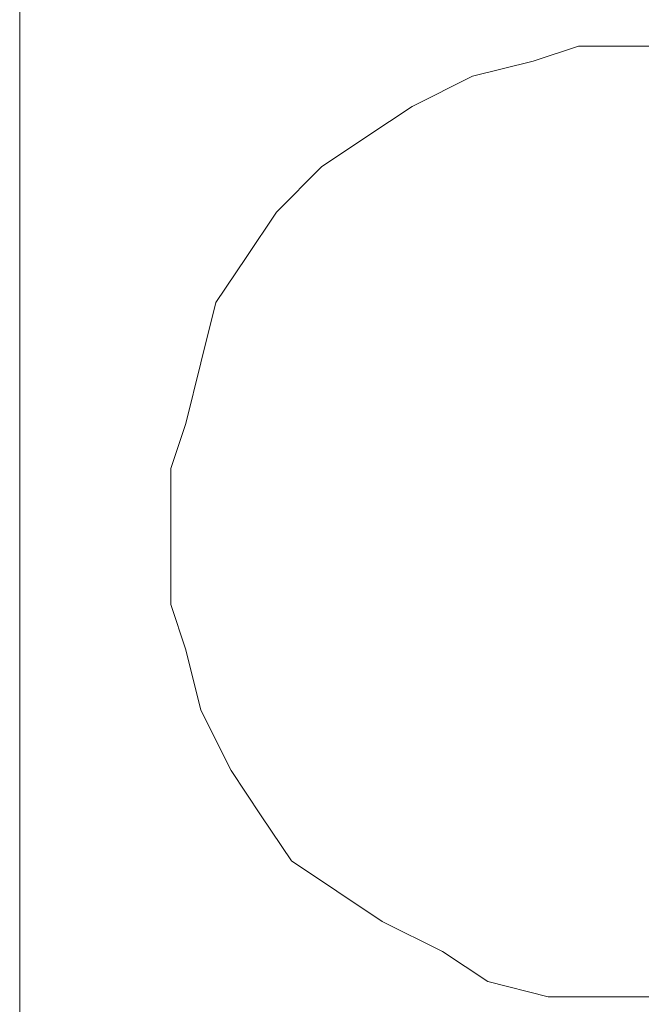
# Model space of a CAD drawing. Units: millimetres. Extents: x 21 to 1561, y 66 to 776.
# Drawn here: x 375 to 376, y 262 to 264 of the extents above; entities that cross this region are included whole.
import ezdxf

# ---------------------------------------------------------------- set-up
doc = ezdxf.new("R2010")
doc.units = ezdxf.units.MM

msp = doc.modelspace()

# ---------------------------------------------------------------- linework, layer by layer
at = {"lineweight": 5}
for p, q in [((374.9823, 263.4857), (374.9823, 263.7329)), ((375.6859, 263.5428), (375.6288, 263.5238)), ((375.6288, 263.5238), (375.6859, 263.5428)), ((375.6288, 263.5238), (375.6859, 263.5428)), ((375.6288, 263.5238), (375.6859, 263.5428)), ((375.6288, 263.5238), (375.6859, 263.5428)), ((375.6288, 263.5238), (375.6859, 263.5428)), ((375.6288, 263.5238), (375.6859, 263.5428)), ((375.6288, 263.5238), (375.6859, 263.5428)), ((375.6288, 263.5238), (375.6859, 263.5428)), ((375.6288, 263.5238), (375.6859, 263.5428)), ((375.6288, 263.5238), (375.6859, 263.5428)), ((375.6288, 263.5238), (375.6859, 263.5428)), ((375.6288, 263.5238), (375.6859, 263.5428)), ((375.6288, 263.5238), (375.6859, 263.5428)), ((375.6288, 263.5238), (375.6859, 263.5428)), ((375.6288, 263.5238), (375.6859, 263.5428)), ((375.6288, 263.5238), (375.6859, 263.5428)), ((375.6288, 263.5238), (375.6859, 263.5428)), ((375.6288, 263.5238), (375.6859, 263.5428)), ((375.6288, 263.5238), (375.6859, 263.5428)), ((375.6288, 263.5238), (375.6859, 263.5428)), ((375.7809, 263.5428), (375.6859, 263.5428)), ((375.6859, 263.5428), (375.7809, 263.5428)), ((375.6859, 263.5428), (375.7809, 263.5428)), ((375.6859, 263.5428), (375.7809, 263.5428)), ((375.6859, 263.5428), (375.7809, 263.5428)), ((375.6859, 263.5428), (375.7809, 263.5428)), ((375.6859, 263.5428), (375.7809, 263.5428)), ((375.6859, 263.5428), (375.7809, 263.5428)), ((375.6859, 263.5428), (375.7809, 263.5428)), ((375.6859, 263.5428), (375.7809, 263.5428)), ((375.6859, 263.5428), (375.7809, 263.5428)), ((375.6859, 263.5428), (375.7809, 263.5428)), ((375.6859, 263.5428), (375.7809, 263.5428)), ((375.6859, 263.5428), (375.7809, 263.5428)), ((375.6859, 263.5428), (375.7809, 263.5428)), ((375.6859, 263.5428), (375.7809, 263.5428)), ((375.6859, 263.5428), (375.7809, 263.5428)), ((375.6859, 263.5428), (375.7809, 263.5428)), ((375.6859, 263.5428), (375.7809, 263.5428)), ((375.6859, 263.5428), (375.7809, 263.5428)), ((375.6859, 263.5428), (375.7809, 263.5428)), ((375.6288, 263.5238), (375.5527, 263.5048)), ((375.5527, 263.5048), (375.6288, 263.5238)), ((375.5527, 263.5048), (375.6288, 263.5238)), ((375.5527, 263.5048), (375.6288, 263.5238)), ((375.5527, 263.5048), (375.6288, 263.5238)), ((375.5527, 263.5048), (375.6288, 263.5238)), ((375.5527, 263.5048), (375.6288, 263.5238)), ((375.5527, 263.5048), (375.6288, 263.5238)), ((375.5527, 263.5048), (375.6288, 263.5238)), ((375.5527, 263.5048), (375.6288, 263.5238)), ((375.5527, 263.5048), (375.6288, 263.5238)), ((375.5527, 263.5048), (375.6288, 263.5238)), ((375.5527, 263.5048), (375.6288, 263.5238)), ((375.5527, 263.5048), (375.6288, 263.5238)), ((375.5527, 263.5048), (375.6288, 263.5238)), ((375.5527, 263.5048), (375.6288, 263.5238)), ((375.5527, 263.5048), (375.6288, 263.5238)), ((375.5527, 263.5048), (375.6288, 263.5238)), ((375.5527, 263.5048), (375.6288, 263.5238)), ((375.5527, 263.5048), (375.6288, 263.5238)), ((375.5527, 263.5048), (375.6288, 263.5238)), ((375.5527, 263.5048), (375.4767, 263.4667)), ((375.4767, 263.4667), (375.5527, 263.5048)), ((375.4767, 263.4667), (375.5527, 263.5048)), ((375.4767, 263.4667), (375.5527, 263.5048)), ((375.4767, 263.4667), (375.5527, 263.5048)), ((375.4767, 263.4667), (375.5527, 263.5048)), ((375.4767, 263.4667), (375.5527, 263.5048)), ((375.4767, 263.4667), (375.5527, 263.5048)), ((375.4767, 263.4667), (375.5527, 263.5048)), ((375.4767, 263.4667), (375.5527, 263.5048)), ((375.4767, 263.4667), (375.5527, 263.5048)), ((375.4767, 263.4667), (375.5527, 263.5048)), ((375.4767, 263.4667), (375.5527, 263.5048)), ((375.4767, 263.4667), (375.5527, 263.5048)), ((375.4767, 263.4667), (375.5527, 263.5048)), ((375.4767, 263.4667), (375.5527, 263.5048)), ((375.4767, 263.4667), (375.5527, 263.5048)), ((375.4767, 263.4667), (375.5527, 263.5048)), ((375.4767, 263.4667), (375.5527, 263.5048)), ((375.4767, 263.4667), (375.5527, 263.5048)), ((375.4767, 263.4667), (375.5527, 263.5048)), ((374.9823, 262.9533), (374.9823, 263.4857)), ((375.4767, 263.4667), (375.4196, 263.4287)), ((375.4196, 263.4287), (375.4767, 263.4667)), ((375.4196, 263.4287), (375.4767, 263.4667)), ((375.4196, 263.4287), (375.4767, 263.4667)), ((375.4196, 263.4287), (375.4767, 263.4667)), ((375.4196, 263.4287), (375.4767, 263.4667)), ((375.4196, 263.4287), (375.4767, 263.4667)), ((375.4196, 263.4287), (375.4767, 263.4667)), ((375.4196, 263.4287), (375.4767, 263.4667)), ((375.4196, 263.4287), (375.4767, 263.4667)), ((375.4196, 263.4287), (375.4767, 263.4667)), ((375.4196, 263.4287), (375.4767, 263.4667)), ((375.4196, 263.4287), (375.4767, 263.4667)), ((375.4196, 263.4287), (375.4767, 263.4667)), ((375.4196, 263.4287), (375.4767, 263.4667)), ((375.4196, 263.4287), (375.4767, 263.4667)), ((375.4196, 263.4287), (375.4767, 263.4667)), ((375.4196, 263.4287), (375.4767, 263.4667)), ((375.4196, 263.4287), (375.4767, 263.4667)), ((375.4196, 263.4287), (375.4767, 263.4667)), ((375.4196, 263.4287), (375.4767, 263.4667)), ((375.4196, 263.4287), (375.3626, 263.3907)), ((375.3626, 263.3907), (375.4196, 263.4287)), ((375.3626, 263.3907), (375.4196, 263.4287)), ((375.3626, 263.3907), (375.4196, 263.4287)), ((375.3626, 263.3907), (375.4196, 263.4287)), ((375.3626, 263.3907), (375.4196, 263.4287)), ((375.3626, 263.3907), (375.4196, 263.4287)), ((375.3626, 263.3907), (375.4196, 263.4287)), ((375.3626, 263.3907), (375.4196, 263.4287)), ((375.3626, 263.3907), (375.4196, 263.4287)), ((375.3626, 263.3907), (375.4196, 263.4287)), ((375.3626, 263.3907), (375.4196, 263.4287)), ((375.3626, 263.3907), (375.4196, 263.4287)), ((375.3626, 263.3907), (375.4196, 263.4287)), ((375.3626, 263.3907), (375.4196, 263.4287)), ((375.3626, 263.3907), (375.4196, 263.4287)), ((375.3626, 263.3907), (375.4196, 263.4287)), ((375.3626, 263.3907), (375.4196, 263.4287)), ((375.3626, 263.3907), (375.4196, 263.4287)), ((375.3626, 263.3907), (375.4196, 263.4287)), ((375.3626, 263.3907), (375.4196, 263.4287)), ((375.3626, 263.3907), (375.3056, 263.3336)), ((375.3056, 263.3336), (375.3626, 263.3907)), ((375.3056, 263.3336), (375.3626, 263.3907)), ((375.3056, 263.3336), (375.3626, 263.3907)), ((375.3056, 263.3336), (375.3626, 263.3907)), ((375.3056, 263.3336), (375.3626, 263.3907)), ((375.3056, 263.3336), (375.3626, 263.3907)), ((375.3056, 263.3336), (375.3626, 263.3907)), ((375.3056, 263.3336), (375.3626, 263.3907)), ((375.3056, 263.3336), (375.3626, 263.3907)), ((375.3056, 263.3336), (375.3626, 263.3907)), ((375.3056, 263.3336), (375.3626, 263.3907)), ((375.3056, 263.3336), (375.3626, 263.3907)), ((375.3056, 263.3336), (375.3626, 263.3907)), ((375.3056, 263.3336), (375.3626, 263.3907)), ((375.3056, 263.3336), (375.3626, 263.3907)), ((375.3056, 263.3336), (375.3626, 263.3907)), ((375.3056, 263.3336), (375.3626, 263.3907)), ((375.3056, 263.3336), (375.3626, 263.3907)), ((375.3056, 263.3336), (375.3626, 263.3907)), ((375.3056, 263.3336), (375.3626, 263.3907)), ((375.3056, 263.3336), (375.2675, 263.2766)), ((375.2675, 263.2766), (375.3056, 263.3336)), ((375.2675, 263.2766), (375.3056, 263.3336)), ((375.2675, 263.2766), (375.3056, 263.3336)), ((375.2675, 263.2766), (375.3056, 263.3336)), ((375.2675, 263.2766), (375.3056, 263.3336)), ((375.2675, 263.2766), (375.3056, 263.3336)), ((375.2675, 263.2766), (375.3056, 263.3336)), ((375.2675, 263.2766), (375.3056, 263.3336)), ((375.2675, 263.2766), (375.3056, 263.3336)), ((375.2675, 263.2766), (375.3056, 263.3336)), ((375.2675, 263.2766), (375.3056, 263.3336)), ((375.2675, 263.2766), (375.3056, 263.3336)), ((375.2675, 263.2766), (375.3056, 263.3336)), ((375.2675, 263.2766), (375.3056, 263.3336)), ((375.2675, 263.2766), (375.3056, 263.3336)), ((375.2675, 263.2766), (375.3056, 263.3336)), ((375.2675, 263.2766), (375.3056, 263.3336)), ((375.2675, 263.2766), (375.3056, 263.3336)), ((375.2675, 263.2766), (375.3056, 263.3336)), ((375.2675, 263.2766), (375.3056, 263.3336)), ((375.2675, 263.2766), (375.2295, 263.2195)), ((375.2295, 263.2195), (375.2675, 263.2766)), ((375.2295, 263.2195), (375.2675, 263.2766)), ((375.2295, 263.2195), (375.2675, 263.2766)), ((375.2295, 263.2195), (375.2675, 263.2766)), ((375.2295, 263.2195), (375.2675, 263.2766)), ((375.2295, 263.2195), (375.2675, 263.2766)), ((375.2295, 263.2195), (375.2675, 263.2766)), ((375.2295, 263.2195), (375.2675, 263.2766)), ((375.2295, 263.2195), (375.2675, 263.2766)), ((375.2295, 263.2195), (375.2675, 263.2766)), ((375.2295, 263.2195), (375.2675, 263.2766)), ((375.2295, 263.2195), (375.2675, 263.2766)), ((375.2295, 263.2195), (375.2675, 263.2766)), ((375.2295, 263.2195), (375.2675, 263.2766)), ((375.2295, 263.2195), (375.2675, 263.2766)), ((375.2295, 263.2195), (375.2675, 263.2766)), ((375.2295, 263.2195), (375.2675, 263.2766)), ((375.2295, 263.2195), (375.2675, 263.2766)), ((375.2295, 263.2195), (375.2675, 263.2766)), ((375.2295, 263.2195), (375.2675, 263.2766)), ((375.2295, 263.2195), (375.2105, 263.1435)), ((375.2105, 263.1435), (375.2295, 263.2195)), ((375.2105, 263.1435), (375.2295, 263.2195)), ((375.2105, 263.1435), (375.2295, 263.2195)), ((375.2105, 263.1435), (375.2295, 263.2195)), ((375.2105, 263.1435), (375.2295, 263.2195)), ((375.2105, 263.1435), (375.2295, 263.2195)), ((375.2105, 263.1435), (375.2295, 263.2195)), ((375.2105, 263.1435), (375.2295, 263.2195)), ((375.2105, 263.1435), (375.2295, 263.2195)), ((375.2105, 263.1435), (375.2295, 263.2195)), ((375.2105, 263.1435), (375.2295, 263.2195)), ((375.2105, 263.1435), (375.2295, 263.2195)), ((375.2105, 263.1435), (375.2295, 263.2195)), ((375.2105, 263.1435), (375.2295, 263.2195)), ((375.2105, 263.1435), (375.2295, 263.2195)), ((375.2105, 263.1435), (375.2295, 263.2195)), ((375.2105, 263.1435), (375.2295, 263.2195)), ((375.2105, 263.1435), (375.2295, 263.2195)), ((375.2105, 263.1435), (375.2295, 263.2195)), ((375.2105, 263.1435), (375.2295, 263.2195)), ((375.2105, 263.1435), (375.1915, 263.0674)), ((375.1915, 263.0674), (375.2105, 263.1435)), ((375.1915, 263.0674), (375.2105, 263.1435)), ((375.1915, 263.0674), (375.2105, 263.1435)), ((375.1915, 263.0674), (375.2105, 263.1435)), ((375.1915, 263.0674), (375.2105, 263.1435)), ((375.1915, 263.0674), (375.2105, 263.1435)), ((375.1915, 263.0674), (375.2105, 263.1435)), ((375.1915, 263.0674), (375.2105, 263.1435)), ((375.1915, 263.0674), (375.2105, 263.1435)), ((375.1915, 263.0674), (375.2105, 263.1435)), ((375.1915, 263.0674), (375.2105, 263.1435)), ((375.1915, 263.0674), (375.2105, 263.1435)), ((375.1915, 263.0674), (375.2105, 263.1435)), ((375.1915, 263.0674), (375.2105, 263.1435)), ((375.1915, 263.0674), (375.2105, 263.1435)), ((375.1915, 263.0674), (375.2105, 263.1435)), ((375.1915, 263.0674), (375.2105, 263.1435)), ((375.1915, 263.0674), (375.2105, 263.1435)), ((375.1915, 263.0674), (375.2105, 263.1435)), ((375.1915, 263.0674), (375.2105, 263.1435)), ((375.1915, 263.0674), (375.1725, 263.0104)), ((375.1725, 263.0104), (375.1915, 263.0674)), ((375.1725, 263.0104), (375.1915, 263.0674)), ((375.1725, 263.0104), (375.1915, 263.0674)), ((375.1725, 263.0104), (375.1915, 263.0674)), ((375.1725, 263.0104), (375.1915, 263.0674)), ((375.1725, 263.0104), (375.1915, 263.0674)), ((375.1725, 263.0104), (375.1915, 263.0674)), ((375.1725, 263.0104), (375.1915, 263.0674)), ((375.1725, 263.0104), (375.1915, 263.0674)), ((375.1725, 263.0104), (375.1915, 263.0674)), ((375.1725, 263.0104), (375.1915, 263.0674)), ((375.1725, 263.0104), (375.1915, 263.0674)), ((375.1725, 263.0104), (375.1915, 263.0674)), ((375.1725, 263.0104), (375.1915, 263.0674)), ((375.1725, 263.0104), (375.1915, 263.0674)), ((375.1725, 263.0104), (375.1915, 263.0674)), ((375.1725, 263.0104), (375.1915, 263.0674)), ((375.1725, 263.0104), (375.1915, 263.0674)), ((375.1725, 263.0104), (375.1915, 263.0674)), ((375.1725, 263.0104), (375.1915, 263.0674)), ((375.1725, 263.0104), (375.1725, 262.9153)), ((375.1725, 262.9153), (375.1725, 263.0104)), ((375.1725, 262.9153), (375.1725, 263.0104)), ((375.1725, 262.9153), (375.1725, 263.0104)), ((375.1725, 262.9153), (375.1725, 263.0104)), ((375.1725, 262.9153), (375.1725, 263.0104)), ((375.1725, 262.9153), (375.1725, 263.0104)), ((375.1725, 262.9153), (375.1725, 263.0104)), ((375.1725, 262.9153), (375.1725, 263.0104)), ((375.1725, 262.9153), (375.1725, 263.0104)), ((375.1725, 262.9153), (375.1725, 263.0104)), ((375.1725, 262.9153), (375.1725, 263.0104)), ((375.1725, 262.9153), (375.1725, 263.0104)), ((375.1725, 262.9153), (375.1725, 263.0104)), ((375.1725, 262.9153), (375.1725, 263.0104)), ((375.1725, 262.9153), (375.1725, 263.0104)), ((375.1725, 262.9153), (375.1725, 263.0104)), ((375.1725, 262.9153), (375.1725, 263.0104)), ((375.1725, 262.9153), (375.1725, 263.0104)), ((375.1725, 262.9153), (375.1725, 263.0104)), ((375.1725, 262.9153), (375.1725, 263.0104)), ((374.9823, 262.6871), (374.9823, 262.9533)), ((375.1725, 262.9343), (375.1725, 262.9343)), ((375.1725, 262.9153), (375.1725, 262.8392)), ((375.1725, 262.8392), (375.1725, 262.9153)), ((375.1725, 262.8392), (375.1725, 262.9153)), ((375.1725, 262.8392), (375.1725, 262.9153)), ((375.1725, 262.8392), (375.1725, 262.9153)), ((375.1725, 262.8392), (375.1725, 262.9153)), ((375.1725, 262.8392), (375.1725, 262.9153)), ((375.1725, 262.8392), (375.1725, 262.9153)), ((375.1725, 262.8392), (375.1725, 262.9153)), ((375.1725, 262.8392), (375.1725, 262.9153)), ((375.1725, 262.8392), (375.1725, 262.9153)), ((375.1725, 262.8392), (375.1725, 262.9153)), ((375.1725, 262.8392), (375.1725, 262.9153)), ((375.1725, 262.8392), (375.1725, 262.9153)), ((375.1725, 262.8392), (375.1725, 262.9153)), ((375.1725, 262.8392), (375.1725, 262.9153)), ((375.1725, 262.8392), (375.1725, 262.9153)), ((375.1725, 262.8392), (375.1725, 262.9153)), ((375.1725, 262.8392), (375.1725, 262.9153)), ((375.1725, 262.8392), (375.1725, 262.9153)), ((375.1725, 262.8392), (375.1725, 262.9153)), ((375.1725, 262.8392), (375.1915, 262.7822)), ((375.1915, 262.7822), (375.1725, 262.8392)), ((375.1915, 262.7822), (375.1725, 262.8392)), ((375.1915, 262.7822), (375.1725, 262.8392)), ((375.1915, 262.7822), (375.1725, 262.8392)), ((375.1915, 262.7822), (375.1725, 262.8392)), ((375.1915, 262.7822), (375.1725, 262.8392)), ((375.1915, 262.7822), (375.1725, 262.8392)), ((375.1915, 262.7822), (375.1725, 262.8392)), ((375.1915, 262.7822), (375.1725, 262.8392)), ((375.1915, 262.7822), (375.1725, 262.8392)), ((375.1915, 262.7822), (375.1725, 262.8392)), ((375.1915, 262.7822), (375.1725, 262.8392)), ((375.1915, 262.7822), (375.1725, 262.8392)), ((375.1915, 262.7822), (375.1725, 262.8392)), ((375.1915, 262.7822), (375.1725, 262.8392)), ((375.1915, 262.7822), (375.1725, 262.8392)), ((375.1915, 262.7822), (375.1725, 262.8392)), ((375.1915, 262.7822), (375.1725, 262.8392)), ((375.1915, 262.7822), (375.1725, 262.8392)), ((375.1915, 262.7822), (375.1725, 262.8392)), ((375.1915, 262.7822), (375.2105, 262.7061)), ((375.2105, 262.7061), (375.1915, 262.7822)), ((375.2105, 262.7061), (375.1915, 262.7822)), ((375.2105, 262.7061), (375.1915, 262.7822)), ((375.2105, 262.7061), (375.1915, 262.7822)), ((375.2105, 262.7061), (375.1915, 262.7822)), ((375.2105, 262.7061), (375.1915, 262.7822)), ((375.2105, 262.7061), (375.1915, 262.7822)), ((375.2105, 262.7061), (375.1915, 262.7822)), ((375.2105, 262.7061), (375.1915, 262.7822)), ((375.2105, 262.7061), (375.1915, 262.7822)), ((375.2105, 262.7061), (375.1915, 262.7822)), ((375.2105, 262.7061), (375.1915, 262.7822)), ((375.2105, 262.7061), (375.1915, 262.7822)), ((375.2105, 262.7061), (375.1915, 262.7822)), ((375.2105, 262.7061), (375.1915, 262.7822)), ((375.2105, 262.7061), (375.1915, 262.7822)), ((375.2105, 262.7061), (375.1915, 262.7822)), ((375.2105, 262.7061), (375.1915, 262.7822)), ((375.2105, 262.7061), (375.1915, 262.7822)), ((375.2105, 262.7061), (375.1915, 262.7822)), ((375.2105, 262.7061), (375.2485, 262.6301)), ((375.2485, 262.6301), (375.2105, 262.7061)), ((375.2485, 262.6301), (375.2105, 262.7061)), ((375.2485, 262.6301), (375.2105, 262.7061)), ((375.2485, 262.6301), (375.2105, 262.7061)), ((375.2485, 262.6301), (375.2105, 262.7061)), ((375.2485, 262.6301), (375.2105, 262.7061)), ((375.2485, 262.6301), (375.2105, 262.7061)), ((375.2485, 262.6301), (375.2105, 262.7061)), ((375.2485, 262.6301), (375.2105, 262.7061)), ((375.2485, 262.6301), (375.2105, 262.7061)), ((375.2485, 262.6301), (375.2105, 262.7061)), ((375.2485, 262.6301), (375.2105, 262.7061)), ((375.2485, 262.6301), (375.2105, 262.7061)), ((375.2485, 262.6301), (375.2105, 262.7061)), ((375.2485, 262.6301), (375.2105, 262.7061)), ((375.2485, 262.6301), (375.2105, 262.7061)), ((375.2485, 262.6301), (375.2105, 262.7061)), ((375.2485, 262.6301), (375.2105, 262.7061)), ((375.2485, 262.6301), (375.2105, 262.7061)), ((375.2485, 262.6301), (375.2105, 262.7061)), ((374.9823, 262.4399), (374.9823, 262.6871)), ((375.2485, 262.6301), (375.2865, 262.573)), ((375.2865, 262.573), (375.2485, 262.6301)), ((375.2865, 262.573), (375.2485, 262.6301)), ((375.2865, 262.573), (375.2485, 262.6301)), ((375.2865, 262.573), (375.2485, 262.6301)), ((375.2865, 262.573), (375.2485, 262.6301)), ((375.2865, 262.573), (375.2485, 262.6301)), ((375.2865, 262.573), (375.2485, 262.6301)), ((375.2865, 262.573), (375.2485, 262.6301)), ((375.2865, 262.573), (375.2485, 262.6301)), ((375.2865, 262.573), (375.2485, 262.6301)), ((375.2865, 262.573), (375.2485, 262.6301)), ((375.2865, 262.573), (375.2485, 262.6301)), ((375.2865, 262.573), (375.2485, 262.6301)), ((375.2865, 262.573), (375.2485, 262.6301)), ((375.2865, 262.573), (375.2485, 262.6301)), ((375.2865, 262.573), (375.2485, 262.6301)), ((375.2865, 262.573), (375.2485, 262.6301)), ((375.2865, 262.573), (375.2485, 262.6301)), ((375.2865, 262.573), (375.2485, 262.6301)), ((375.2865, 262.573), (375.2485, 262.6301)), ((375.2865, 262.573), (375.3246, 262.516)), ((375.3246, 262.516), (375.2865, 262.573)), ((375.3246, 262.516), (375.2865, 262.573)), ((375.3246, 262.516), (375.2865, 262.573)), ((375.3246, 262.516), (375.2865, 262.573)), ((375.3246, 262.516), (375.2865, 262.573)), ((375.3246, 262.516), (375.2865, 262.573)), ((375.3246, 262.516), (375.2865, 262.573)), ((375.3246, 262.516), (375.2865, 262.573)), ((375.3246, 262.516), (375.2865, 262.573)), ((375.3246, 262.516), (375.2865, 262.573)), ((375.3246, 262.516), (375.2865, 262.573)), ((375.3246, 262.516), (375.2865, 262.573)), ((375.3246, 262.516), (375.2865, 262.573)), ((375.3246, 262.516), (375.2865, 262.573)), ((375.3246, 262.516), (375.2865, 262.573)), ((375.3246, 262.516), (375.2865, 262.573)), ((375.3246, 262.516), (375.2865, 262.573)), ((375.3246, 262.516), (375.2865, 262.573)), ((375.3246, 262.516), (375.2865, 262.573)), ((375.3246, 262.516), (375.2865, 262.573)), ((375.3246, 262.516), (375.3816, 262.478)), ((375.3816, 262.478), (375.3246, 262.516)), ((375.3816, 262.478), (375.3246, 262.516)), ((375.3816, 262.478), (375.3246, 262.516)), ((375.3816, 262.478), (375.3246, 262.516)), ((375.3816, 262.478), (375.3246, 262.516)), ((375.3816, 262.478), (375.3246, 262.516)), ((375.3816, 262.478), (375.3246, 262.516)), ((375.3816, 262.478), (375.3246, 262.516)), ((375.3816, 262.478), (375.3246, 262.516)), ((375.3816, 262.478), (375.3246, 262.516)), ((375.3816, 262.478), (375.3246, 262.516)), ((375.3816, 262.478), (375.3246, 262.516)), ((375.3816, 262.478), (375.3246, 262.516)), ((375.3816, 262.478), (375.3246, 262.516)), ((375.3816, 262.478), (375.3246, 262.516)), ((375.3816, 262.478), (375.3246, 262.516)), ((375.3816, 262.478), (375.3246, 262.516)), ((375.3816, 262.478), (375.3246, 262.516)), ((375.3816, 262.478), (375.3246, 262.516)), ((375.3816, 262.478), (375.3246, 262.516)), ((375.3816, 262.478), (375.4387, 262.4399)), ((375.4387, 262.4399), (375.3816, 262.478)), ((375.4387, 262.4399), (375.3816, 262.478)), ((375.4387, 262.4399), (375.3816, 262.478)), ((375.4387, 262.4399), (375.3816, 262.478)), ((375.4387, 262.4399), (375.3816, 262.478)), ((375.4387, 262.4399), (375.3816, 262.478)), ((375.4387, 262.4399), (375.3816, 262.478)), ((375.4387, 262.4399), (375.3816, 262.478)), ((375.4387, 262.4399), (375.3816, 262.478)), ((375.4387, 262.4399), (375.3816, 262.478)), ((375.4387, 262.4399), (375.3816, 262.478)), ((375.4387, 262.4399), (375.3816, 262.478)), ((375.4387, 262.4399), (375.3816, 262.478)), ((375.4387, 262.4399), (375.3816, 262.478)), ((375.4387, 262.4399), (375.3816, 262.478)), ((375.4387, 262.4399), (375.3816, 262.478)), ((375.4387, 262.4399), (375.3816, 262.478)), ((375.4387, 262.4399), (375.3816, 262.478)), ((375.4387, 262.4399), (375.3816, 262.478)), ((375.4387, 262.4399), (375.3816, 262.478)), ((374.9823, 262.3258), (374.9823, 262.4399)), ((375.4387, 262.4399), (375.5147, 262.4019)), ((375.5147, 262.4019), (375.4387, 262.4399)), ((375.5147, 262.4019), (375.4387, 262.4399)), ((375.5147, 262.4019), (375.4387, 262.4399)), ((375.5147, 262.4019), (375.4387, 262.4399)), ((375.5147, 262.4019), (375.4387, 262.4399)), ((375.5147, 262.4019), (375.4387, 262.4399)), ((375.5147, 262.4019), (375.4387, 262.4399)), ((375.5147, 262.4019), (375.4387, 262.4399)), ((375.5147, 262.4019), (375.4387, 262.4399)), ((375.5147, 262.4019), (375.4387, 262.4399)), ((375.5147, 262.4019), (375.4387, 262.4399)), ((375.5147, 262.4019), (375.4387, 262.4399)), ((375.5147, 262.4019), (375.4387, 262.4399)), ((375.5147, 262.4019), (375.4387, 262.4399)), ((375.5147, 262.4019), (375.4387, 262.4399)), ((375.5147, 262.4019), (375.4387, 262.4399)), ((375.5147, 262.4019), (375.4387, 262.4399)), ((375.5147, 262.4019), (375.4387, 262.4399)), ((375.5147, 262.4019), (375.4387, 262.4399)), ((375.5147, 262.4019), (375.4387, 262.4399)), ((375.5147, 262.4019), (375.5718, 262.3639)), ((375.5718, 262.3639), (375.5147, 262.4019)), ((375.5718, 262.3639), (375.5147, 262.4019)), ((375.5718, 262.3639), (375.5147, 262.4019)), ((375.5718, 262.3639), (375.5147, 262.4019)), ((375.5718, 262.3639), (375.5147, 262.4019)), ((375.5718, 262.3639), (375.5147, 262.4019)), ((375.5718, 262.3639), (375.5147, 262.4019)), ((375.5718, 262.3639), (375.5147, 262.4019)), ((375.5718, 262.3639), (375.5147, 262.4019)), ((375.5718, 262.3639), (375.5147, 262.4019)), ((375.5718, 262.3639), (375.5147, 262.4019)), ((375.5718, 262.3639), (375.5147, 262.4019)), ((375.5718, 262.3639), (375.5147, 262.4019)), ((375.5718, 262.3639), (375.5147, 262.4019)), ((375.5718, 262.3639), (375.5147, 262.4019)), ((375.5718, 262.3639), (375.5147, 262.4019)), ((375.5718, 262.3639), (375.5147, 262.4019)), ((375.5718, 262.3639), (375.5147, 262.4019)), ((375.5718, 262.3639), (375.5147, 262.4019)), ((375.5718, 262.3639), (375.5147, 262.4019)), ((375.5718, 262.3639), (375.6478, 262.3449)), ((375.6478, 262.3449), (375.5718, 262.3639)), ((375.6478, 262.3449), (375.5718, 262.3639)), ((375.6478, 262.3449), (375.5718, 262.3639)), ((375.6478, 262.3449), (375.5718, 262.3639)), ((375.6478, 262.3449), (375.5718, 262.3639)), ((375.6478, 262.3449), (375.5718, 262.3639)), ((375.6478, 262.3449), (375.5718, 262.3639)), ((375.6478, 262.3449), (375.5718, 262.3639)), ((375.6478, 262.3449), (375.5718, 262.3639)), ((375.6478, 262.3449), (375.5718, 262.3639)), ((375.6478, 262.3449), (375.5718, 262.3639)), ((375.6478, 262.3449), (375.5718, 262.3639)), ((375.6478, 262.3449), (375.5718, 262.3639)), ((375.6478, 262.3449), (375.5718, 262.3639)), ((375.6478, 262.3449), (375.5718, 262.3639)), ((375.6478, 262.3449), (375.5718, 262.3639)), ((375.6478, 262.3449), (375.5718, 262.3639)), ((375.6478, 262.3449), (375.5718, 262.3639)), ((375.6478, 262.3449), (375.5718, 262.3639)), ((375.6478, 262.3449), (375.5718, 262.3639)), ((375.6478, 262.3449), (375.7239, 262.3449)), ((375.7239, 262.3449), (375.6478, 262.3449)), ((375.7239, 262.3449), (375.6478, 262.3449)), ((375.7239, 262.3449), (375.6478, 262.3449)), ((375.7239, 262.3449), (375.6478, 262.3449)), ((375.7239, 262.3449), (375.6478, 262.3449)), ((375.7239, 262.3449), (375.6478, 262.3449)), ((375.7239, 262.3449), (375.6478, 262.3449)), ((375.7239, 262.3449), (375.6478, 262.3449)), ((375.7239, 262.3449), (375.6478, 262.3449)), ((375.7239, 262.3449), (375.6478, 262.3449)), ((375.7239, 262.3449), (375.6478, 262.3449)), ((375.7239, 262.3449), (375.6478, 262.3449)), ((375.7239, 262.3449), (375.6478, 262.3449)), ((375.7239, 262.3449), (375.6478, 262.3449)), ((375.7239, 262.3449), (375.6478, 262.3449)), ((375.7239, 262.3449), (375.6478, 262.3449)), ((375.7239, 262.3449), (375.6478, 262.3449)), ((375.7239, 262.3449), (375.6478, 262.3449)), ((375.7239, 262.3449), (375.6478, 262.3449)), ((375.7239, 262.3449), (375.6478, 262.3449)), ((375.7239, 262.3449), (375.7999, 262.3449)), ((375.7999, 262.3449), (375.7239, 262.3449)), ((375.7999, 262.3449), (375.7239, 262.3449)), ((375.7999, 262.3449), (375.7239, 262.3449)), ((375.7999, 262.3449), (375.7239, 262.3449)), ((375.7999, 262.3449), (375.7239, 262.3449)), ((375.7999, 262.3449), (375.7239, 262.3449)), ((375.7999, 262.3449), (375.7239, 262.3449)), ((375.7999, 262.3449), (375.7239, 262.3449)), ((375.7999, 262.3449), (375.7239, 262.3449)), ((375.7999, 262.3449), (375.7239, 262.3449)), ((375.7999, 262.3449), (375.7239, 262.3449)), ((375.7999, 262.3449), (375.7239, 262.3449)), ((375.7999, 262.3449), (375.7239, 262.3449)), ((375.7999, 262.3449), (375.7239, 262.3449)), ((375.7999, 262.3449), (375.7239, 262.3449)), ((375.7999, 262.3449), (375.7239, 262.3449)), ((375.7999, 262.3449), (375.7239, 262.3449)), ((375.7999, 262.3449), (375.7239, 262.3449)), ((375.7999, 262.3449), (375.7239, 262.3449)), ((375.7999, 262.3449), (375.7239, 262.3449))]:
    msp.add_line(p, q, dxfattribs=at)

doc.saveas('drawing.dxf')
